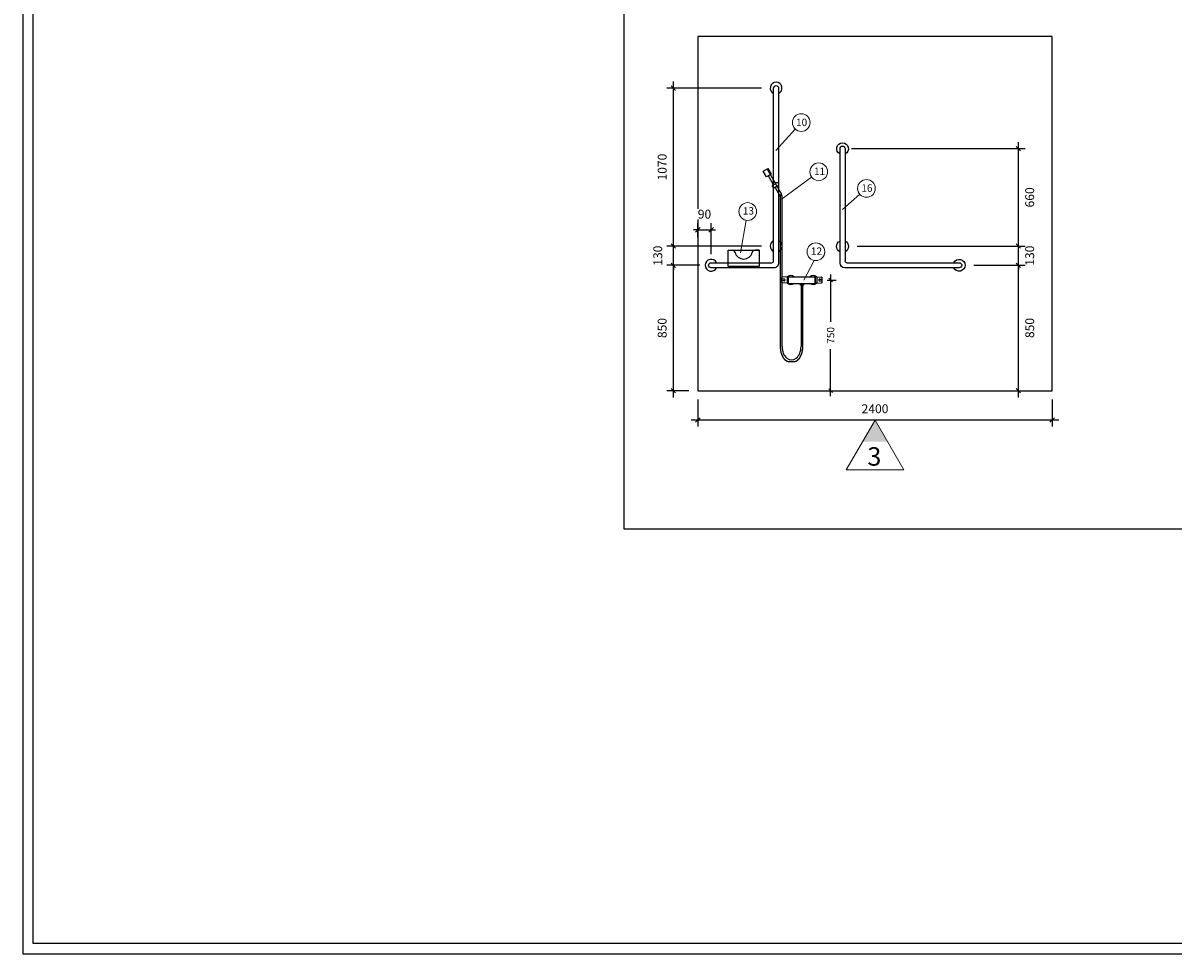
# Model space of a CAD drawing. Units: millimetres. Extents: x 483099 to 536140, y -74270 to 24364.
# Drawn here: x 483169 to 490958, y -27170 to -20863 of the extents above; entities that cross this region are included whole.
import ezdxf

# ---------------------------------------------------------------- set-up
doc = ezdxf.new("R2010")
doc.units = ezdxf.units.MM
doc.linetypes.add('EHYT_VIIVA', pattern=[0])
for name, color, linetype in [('Bano-målsetting', 4, 'Continuous'), ('Bano-Utstyr', 7, 'Continuous'), ('Bano-Vegger', 3, 'Continuous'), ('Bano-VVS', 5, 'Continuous')]:
    doc.layers.add(name, color=color, linetype=linetype)
doc.layers.add('Bano-Vegghenvisning', color=1, linetype='Continuous', lineweight=15)
doc.layers.add('view', color=200, linetype='Continuous', plot=False)
doc.styles.get("Standard").update_dxf_attribs({"font": 'arial.ttf'})
doc.styles.add('verdana', font='verdana.ttf')
doc.dimstyles.new('BANO 1-50', dxfattribs={"dimscale": 30, "dimtxt": 2, "dimasz": 1, "dimexe": 1.5, "dimexo": 2, "dimgap": 1.5, "dimtad": 1, "dimdec": 0, "dimzin": 0, "dimdsep": 46, "dimtxsty": 'verdana', "dimblk1": 'OBLIQUE', "dimblk2": 'OBLIQUE', "dimsah": 1, "dimcen": 4, "dimdle": 1.5, "dimclrd": 256, "dimclre": 256, "dimadec": 1, "dimazin": 0, "dimtfac": 1, "dimtdec": 0, "dimtix": 1, "dimtmove": 0, "dimatfit": 2, "dimldrblk": 'OBLIQUE', "dimfxl": 1, "dimtolj": 1, "dimtzin": 0, "dimlwd": -1, "dimlwe": -1, "dimarcsym": 0})

# ---------------------------------------------------------------- blocks, each defined once
blk = doc.blocks.new('_OBLIQUE')
at = {"color": 0, "linetype": 'ByBlock'}
blk.add_line((-0.5, -0.5), (0.5, 0.5), dxfattribs=at)
blk = doc.blocks.new('*D1007')
at = {"layer": 'Bano-målsetting', "transparency": 16777216}
for p, q in [((487739.8, -23414.5), (487739.8, -23597.8)), ((490139.8, -23414.5), (490139.8, -23597.8)), ((490184.8, -23552.8), (487694.8, -23552.8))]:
    blk.add_line(p, q, dxfattribs=at)
at = {"layer": 'Defpoints', "color": 0, "transparency": 16777216}
for p in [(487739.8, -23354.5), (490139.8, -23354.5), (487739.8, -23552.8)]:
    blk.add_point(p, dxfattribs=at)
at = {"layer": 'Bano-målsetting', "transparency": 16777216, "xscale": 30, "yscale": 30, "zscale": 30, "rotation": 180}
blk.add_blockref('_OBLIQUE', (487739.8, -23552.8), dxfattribs=at)
at = {"layer": 'Bano-målsetting', "transparency": 16777216, "xscale": 30, "yscale": 30, "zscale": 30}
blk.add_blockref('_OBLIQUE', (490139.8, -23552.8), dxfattribs=at)
at = {"layer": 'Bano-målsetting', "color": 0, "transparency": 16777216, "insert": (488939.8, -23476.5), "char_height": 60, "attachment_point": 5, "style": 'verdana'}
blk.add_mtext('\\A1;2400', dxfattribs=at)
blk = doc.blocks.new('*D1008')
at = {"layer": 'Bano-målsetting', "transparency": 16777216}
for p, q in [((487753.8, -22504.5), (487529.5, -22504.5)), ((487574.5, -23399.5), (487574.5, -22459.5)), ((487679.8, -23354.5), (487529.5, -23354.5))]:
    blk.add_line(p, q, dxfattribs=at)
at = {"layer": 'Defpoints', "color": 0, "transparency": 16777216}
for p in [(487574.5, -22504.5), (487813.8, -22504.5), (487739.8, -23354.5)]:
    blk.add_point(p, dxfattribs=at)
at = {"layer": 'Bano-målsetting', "transparency": 16777216, "xscale": 30, "yscale": 30, "zscale": 30}
for p, rotation in [((487574.5, -22504.5), 90), ((487574.5, -23354.5), 270)]:
    blk.add_blockref('_OBLIQUE', p, dxfattribs=dict(at, rotation=rotation))
at = {"layer": 'Bano-målsetting', "color": 0, "transparency": 16777216, "insert": (487498.1, -22929.5), "char_height": 60, "attachment_point": 5, "rotation": 90, "style": 'verdana'}
blk.add_mtext('\\A1;850', dxfattribs=at)
blk = doc.blocks.new('*D1009')
at = {"layer": 'Bano-målsetting', "transparency": 16777216}
for p, q in [((487739.8, -22264.6), (487709.8, -22264.6)), ((487739.8, -22314.5), (487739.8, -22219.6)), ((487739.8, -22264.6), (487829.8, -22264.6)), ((487829.8, -22428.5), (487829.8, -22219.6)), ((487829.8, -22264.6), (487859.8, -22264.6))]:
    blk.add_line(p, q, dxfattribs=at)
at = {"layer": 'Defpoints', "color": 0, "transparency": 16777216}
for p in [(487829.8, -22264.6), (487739.8, -22374.5), (487829.8, -22488.5)]:
    blk.add_point(p, dxfattribs=at)
at = {"layer": 'Bano-målsetting', "transparency": 16777216, "xscale": 30, "yscale": 30, "zscale": 30}
blk.add_blockref('_OBLIQUE', (487739.8, -22264.6), dxfattribs=at)
at = {"layer": 'Bano-målsetting', "transparency": 16777216, "xscale": 30, "yscale": 30, "zscale": 30, "rotation": 180}
blk.add_blockref('_OBLIQUE', (487829.8, -22264.6), dxfattribs=at)
at = {"layer": 'Bano-målsetting', "color": 0, "transparency": 16777216, "insert": (487784.8, -22158.4), "char_height": 60, "attachment_point": 5, "style": 'verdana', "bg_fill": 3, "box_fill_scale": 1.1, "bg_fill_color": 256, "bg_fill_true_color": 13158600, "bg_fill_transparency": 0}
blk.add_mtext('\\A1;90', dxfattribs=at)
blk = doc.blocks.new('*D1010')
at = {"layer": 'Bano-målsetting', "transparency": 16777216}
for p, q in [((487574.5, -22374.5), (487574.5, -22344.5)), ((488169.8, -22374.5), (487529.5, -22374.5)), ((487574.5, -22504.5), (487574.5, -22374.5)), ((487753.8, -22504.5), (487529.5, -22504.5)), ((487574.5, -22504.5), (487574.5, -22534.5))]:
    blk.add_line(p, q, dxfattribs=at)
at = {"layer": 'Defpoints', "color": 0, "transparency": 16777216}
for p in [(487574.5, -22374.5), (488229.8, -22374.5, -0.5), (487813.8, -22504.5)]:
    blk.add_point(p, dxfattribs=at)
at = {"layer": 'Bano-målsetting', "transparency": 16777216, "xscale": 30, "yscale": 30, "zscale": 30}
for p, rotation in [((487574.5, -22374.5), 270), ((487574.5, -22504.5), 90)]:
    blk.add_blockref('_OBLIQUE', p, dxfattribs=dict(at, rotation=rotation))
at = {"layer": 'Bano-målsetting', "color": 0, "transparency": 16777216, "insert": (487468.2, -22439.5), "char_height": 60, "attachment_point": 5, "rotation": 90, "style": 'verdana'}
blk.add_mtext('\\A1;130', dxfattribs=at)
blk = doc.blocks.new('*D1011')
at = {"layer": 'Bano-målsetting', "transparency": 16777216}
for p, q in [((487574.5, -22419.5), (487574.5, -21259.5)), ((488169.8, -21304.5), (487529.5, -21304.5)), ((488169.8, -22374.5), (487529.5, -22374.5))]:
    blk.add_line(p, q, dxfattribs=at)
at = {"layer": 'Defpoints', "color": 0, "transparency": 16777216}
for p in [(487574.5, -21304.5), (488229.8, -21304.5), (488229.8, -22374.5, -0.5)]:
    blk.add_point(p, dxfattribs=at)
at = {"layer": 'Bano-målsetting', "transparency": 16777216, "xscale": 30, "yscale": 30, "zscale": 30}
for p, rotation in [((487574.5, -21304.5), 90), ((487574.5, -22374.5), 270)]:
    blk.add_blockref('_OBLIQUE', p, dxfattribs=dict(at, rotation=rotation))
at = {"layer": 'Bano-målsetting', "color": 0, "transparency": 16777216, "insert": (487498.2, -21839.5), "char_height": 60, "attachment_point": 5, "rotation": 90, "style": 'verdana'}
blk.add_mtext('\\A1;1070', dxfattribs=at)
blk = doc.blocks.new('Bano-dusjhylle-foran')
at = {"layer": 'Bano-Utstyr'}
for p, q in [((205, 842), (205, 952)), ((205, 952), (232.5, 952)), ((205, 952), (415, 952)), ((415, 952), (387.5, 952)), ((415, 952), (415, 842)), ((415, 842), (205, 842))]:
    blk.add_line(p, q, dxfattribs=at)
for centre, radius, start, end in [((232.5, 932), 20, 14.47751, 90), ((310, 952), 60, 194.47751, 345.52249), ((387.5, 932), 20, 90, 165.52249)]:
    blk.add_arc(centre, radius, start, end, dxfattribs=at)
blk = doc.blocks.new('Bano-dusjarmatur.m.slange.hode')
at = {"linetype": 'EHYT_VIIVA'}
for p, q in [((512.9, 1394.4), (477.8, 1455.7)), ((526.8, 1402.4), (504.3, 1389.5)), ((514.2, 1372.1), (504.3, 1389.5)), ((536.8, 1385.1), (514.2, 1372.1))]:
    blk.add_line(p, q, dxfattribs=at)
for p, q in [((567.3, 1328.3), (556.9, 1322.3)), ((558, 1317.7), (558, 298.8)), ((570, 769.2), (570, 1317.4)), ((569, 732.9), (569, 766.9)), ((585, 755.9), (569, 754.9)), ((585, 743.9), (569, 744.9)), ((570, 298.8), (570, 730.7)), ((604, 771.4), (572, 769.9)), ((604, 728.4), (572, 729.9)), ((604, 771.4), (604, 728.4)), ((604, 771.4), (614, 771.4)), ((604, 728.4), (614, 728.4)), ((614, 728.4), (614, 771.4)), ((614, 770.4), (615, 770.4)), ((614, 729.4), (615, 729.4)), ((615, 728.4), (615, 771.4)), ((616, 772.4), (794, 772.4)), ((616, 727.4), (794, 727.4)), ((699, 714.9), (699, 298.8)), ((711, 714.9), (699, 714.9)), ((711, 298.8), (711, 714.9)), ((795, 728.4), (795, 771.4)), ((796, 770.4), (795, 770.4)), ((796, 729.4), (795, 729.4)), ((796, 728.4), (796, 771.4)), ((806, 771.4), (796, 771.4)), ((806, 728.4), (796, 728.4)), ((806, 771.4), (838, 769.9)), ((806, 771.4), (806, 728.4)), ((806, 728.4), (838, 729.9)), ((825, 755.9), (841, 754.9)), ((825, 743.9), (841, 744.9)), ((841, 732.9), (841, 766.9)), ((558, 298.8), (558, 297.9)), ((558, 297.9), (558, 297.1)), ((558, 297.1), (558, 296.3)), ((558, 296.3), (558, 295.4)), ((558, 295.4), (558.1, 294.6)), ((558.1, 294.6), (558.1, 293.7)), ((558.1, 293.7), (558.1, 292.9)), ((558.1, 292.9), (558.1, 292)), ((558.1, 292), (558.2, 291.2)), ((558.2, 291.2), (558.2, 290.4)), ((558.2, 290.4), (558.3, 289.5)), ((558.3, 289.5), (558.3, 288.7)), ((558.3, 288.7), (558.4, 287.8)), ((558.4, 287.8), (558.4, 287)), ((558.4, 287), (558.5, 286.2)), ((558.5, 286.2), (558.5, 285.3)), ((558.5, 285.3), (558.6, 284.5)), ((558.6, 284.5), (558.7, 283.7)), ((558.7, 283.7), (558.8, 282.8)), ((558.8, 282.8), (558.9, 282)), ((558.9, 282), (558.9, 281.2)), ((558.9, 281.2), (559, 280.3)), ((559, 280.3), (559.1, 279.5)), ((559.1, 279.5), (559.2, 278.7)), ((559.2, 278.7), (559.3, 277.9)), ((559.3, 277.9), (559.4, 277)), ((559.4, 277), (559.6, 276.2)), ((559.6, 276.2), (559.7, 275.4)), ((559.7, 275.4), (559.8, 274.6)), ((559.8, 274.6), (559.9, 273.7)), ((559.9, 273.7), (560, 272.9)), ((560, 272.9), (560.2, 272.1)), ((560.2, 272.1), (560.3, 271.3)), ((560.3, 271.3), (560.5, 270.5)), ((560.5, 270.5), (560.6, 269.7)), ((560.6, 269.7), (560.8, 268.9)), ((560.8, 268.9), (560.9, 268.1)), ((560.9, 268.1), (561.1, 267.3)), ((561.1, 267.3), (561.2, 266.4)), ((561.2, 266.4), (561.4, 265.6)), ((561.4, 265.6), (561.6, 264.8)), ((561.6, 264.8), (561.7, 264.1)), ((561.7, 264.1), (561.9, 263.3)), ((561.9, 263.3), (562.1, 262.5)), ((562.1, 262.5), (562.3, 261.7)), ((562.3, 261.7), (562.5, 260.9)), ((562.5, 260.9), (562.7, 260.1)), ((562.7, 260.1), (562.9, 259.3)), ((562.9, 259.3), (563.1, 258.5)), ((563.1, 258.5), (563.3, 257.8)), ((563.3, 257.8), (563.5, 257)), ((563.5, 257), (563.7, 256.2)), ((563.7, 256.2), (563.9, 255.5)), ((563.9, 255.5), (564.2, 254.7)), ((564.2, 254.7), (564.4, 253.9)), ((564.4, 253.9), (564.6, 253.2)), ((564.6, 253.2), (564.9, 252.4)), ((564.9, 252.4), (565.1, 251.7)), ((565.1, 251.7), (565.3, 250.9)), ((565.3, 250.9), (565.6, 250.2)), ((565.6, 250.2), (565.8, 249.4)), ((565.8, 249.4), (566.1, 248.7)), ((566.1, 248.7), (566.4, 247.9)), ((566.4, 247.9), (566.6, 247.2)), ((566.6, 247.2), (566.9, 246.5)), ((566.9, 246.5), (567.2, 245.7)), ((567.2, 245.7), (567.4, 245)), ((567.4, 245), (567.7, 244.3)), ((567.7, 244.3), (568, 243.6)), ((568, 243.6), (568.3, 242.9)), ((568.3, 242.9), (568.6, 242.1)), ((568.6, 242.1), (568.9, 241.4)), ((568.9, 241.4), (569.2, 240.7)), ((569.2, 240.7), (569.5, 240)), ((569.5, 240), (569.8, 239.3)), ((569.8, 239.3), (570.1, 238.6)), ((570.1, 238.6), (570.4, 238)), ((570.4, 238), (570.7, 237.3)), ((570.7, 237.3), (571, 236.6)), ((571, 236.6), (571.4, 235.9)), ((571.4, 235.9), (571.7, 235.2)), ((571.7, 235.2), (572, 234.6)), ((572, 234.6), (572.4, 233.9)), ((572.4, 233.9), (572.7, 233.2)), ((696.3, 233.2), (696.6, 233.9)), ((696.6, 233.9), (697, 234.6)), ((697, 234.6), (697.3, 235.2)), ((697.3, 235.2), (697.6, 235.9)), ((697.6, 235.9), (698, 236.6)), ((698, 236.6), (698.3, 237.3)), ((698.3, 237.3), (698.6, 238)), ((698.6, 238), (698.9, 238.6)), ((698.9, 238.6), (699.2, 239.3)), ((699.2, 239.3), (699.5, 240)), ((699.5, 240), (699.8, 240.7)), ((699.8, 240.7), (700.1, 241.4)), ((700.1, 241.4), (700.4, 242.1)), ((700.4, 242.1), (700.7, 242.9)), ((700.7, 242.9), (701, 243.6)), ((701, 243.6), (701.3, 244.3)), ((701.3, 244.3), (701.6, 245)), ((701.6, 245), (701.8, 245.7)), ((701.8, 245.7), (702.1, 246.5)), ((702.1, 246.5), (702.4, 247.2)), ((702.4, 247.2), (702.6, 247.9)), ((702.6, 247.9), (702.9, 248.7)), ((702.9, 248.7), (703.2, 249.4)), ((703.2, 249.4), (703.4, 250.2)), ((703.4, 250.2), (703.7, 250.9)), ((703.7, 250.9), (703.9, 251.7)), ((703.9, 251.7), (704.1, 252.4)), ((704.1, 252.4), (704.4, 253.2)), ((704.4, 253.2), (704.6, 253.9)), ((704.6, 253.9), (704.8, 254.7)), ((704.8, 254.7), (705.1, 255.5)), ((705.1, 255.5), (705.3, 256.2)), ((705.3, 256.2), (705.5, 257)), ((705.5, 257), (705.7, 257.8)), ((705.7, 257.8), (705.9, 258.5)), ((705.9, 258.5), (706.1, 259.3)), ((706.1, 259.3), (706.3, 260.1)), ((706.3, 260.1), (706.5, 260.9)), ((706.5, 260.9), (706.7, 261.7)), ((706.7, 261.7), (706.9, 262.5)), ((706.9, 262.5), (707.1, 263.3)), ((707.1, 263.3), (707.3, 264.1)), ((707.3, 264.1), (707.4, 264.8)), ((707.4, 264.8), (707.6, 265.6)), ((707.6, 265.6), (707.8, 266.4)), ((707.8, 266.4), (707.9, 267.3)), ((707.9, 267.3), (708.1, 268.1)), ((708.1, 268.1), (708.2, 268.9)), ((708.2, 268.9), (708.4, 269.7)), ((708.4, 269.7), (708.5, 270.5)), ((708.5, 270.5), (708.7, 271.3)), ((708.7, 271.3), (708.8, 272.1)), ((708.8, 272.1), (709, 272.9)), ((709, 272.9), (709.1, 273.7)), ((709.1, 273.7), (709.2, 274.6)), ((709.2, 274.6), (709.3, 275.4)), ((709.3, 275.4), (709.4, 276.2)), ((709.4, 276.2), (709.6, 277)), ((709.6, 277), (709.7, 277.9)), ((709.7, 277.9), (709.8, 278.7)), ((709.8, 278.7), (709.9, 279.5)), ((709.9, 279.5), (710, 280.3)), ((710, 280.3), (710.1, 281.2)), ((710.1, 282), (710.2, 282.8)), ((710.1, 281.2), (710.1, 282)), ((710.2, 282.8), (710.3, 283.7)), ((710.3, 283.7), (710.4, 284.5)), ((710.4, 284.5), (710.5, 285.3)), ((710.5, 286.2), (710.6, 287)), ((710.5, 285.3), (710.5, 286.2)), ((710.6, 287.8), (710.7, 288.7)), ((710.6, 287), (710.6, 287.8)), ((710.7, 289.5), (710.8, 290.4)), ((710.7, 288.7), (710.7, 289.5)), ((710.8, 291.2), (710.9, 292)), ((710.8, 290.4), (710.8, 291.2)), ((710.9, 294.6), (711, 295.4)), ((710.9, 293.7), (710.9, 294.6)), ((710.9, 292.9), (710.9, 293.7)), ((710.9, 292), (710.9, 292.9)), ((711, 297.9), (711, 298.8)), ((711, 297.1), (711, 297.9)), ((711, 296.3), (711, 297.1)), ((711, 295.4), (711, 296.3)), ((572.7, 233.2), (573.1, 232.6)), ((573.1, 232.6), (573.4, 231.9)), ((573.4, 231.9), (573.8, 231.3)), ((573.8, 231.3), (574.1, 230.6)), ((574.1, 230.6), (574.5, 230)), ((574.5, 230), (574.9, 229.4)), ((574.9, 229.4), (575.2, 228.7)), ((575.2, 228.7), (575.6, 228.1)), ((575.6, 228.1), (576, 227.5)), ((576, 227.5), (576.3, 226.9)), ((576.3, 226.9), (576.7, 226.3)), ((576.7, 226.3), (577.1, 225.7)), ((577.1, 225.7), (577.5, 225.1)), ((577.5, 225.1), (577.9, 224.5)), ((577.9, 224.5), (578.3, 223.9)), ((578.3, 223.9), (578.7, 223.3)), ((578.7, 223.3), (579.1, 222.7)), ((579.1, 222.7), (579.5, 222.1)), ((579.5, 222.1), (579.9, 221.6)), ((579.9, 221.6), (580.4, 221)), ((580.4, 221), (580.8, 220.4)), ((580.8, 220.4), (581.2, 219.9)), ((581.2, 219.9), (581.6, 219.3)), ((581.6, 219.3), (582.1, 218.8)), ((582.1, 218.8), (582.5, 218.2)), ((582.5, 218.2), (582.9, 217.7)), ((582.9, 217.7), (583.4, 217.2)), ((583.4, 217.2), (583.8, 216.6)), ((583.8, 216.6), (584.3, 216.1)), ((584.3, 216.1), (584.7, 215.6)), ((584.7, 215.6), (585.2, 215.1)), ((585.2, 215.1), (585.6, 214.6)), ((585.6, 214.6), (586.1, 214.1)), ((586.1, 214.1), (586.6, 213.6)), ((586.6, 213.6), (587.1, 213.1)), ((587.1, 213.1), (587.5, 212.6)), ((587.5, 212.6), (588, 212.2)), ((588, 212.2), (588.5, 211.7)), ((588.5, 211.7), (589, 211.2)), ((589, 211.2), (589.5, 210.8)), ((589.5, 210.8), (590, 210.3)), ((590, 210.3), (590.5, 209.9)), ((590.5, 209.9), (591, 209.5)), ((591, 209.5), (591.5, 209)), ((591.5, 209), (592, 208.6)), ((592, 208.6), (592.5, 208.2)), ((592.5, 208.2), (593, 207.8)), ((593, 207.8), (593.5, 207.4)), ((593.5, 207.4), (594.1, 207)), ((594.1, 207), (594.6, 206.6)), ((594.6, 206.6), (595.1, 206.2)), ((595.1, 206.2), (595.7, 205.8)), ((595.7, 205.8), (596.2, 205.5)), ((596.2, 205.5), (596.7, 205.1)), ((596.7, 205.1), (597.3, 204.7)), ((597.3, 204.7), (597.8, 204.4)), ((597.8, 204.4), (598.4, 204)), ((598.4, 204), (598.9, 203.7)), ((598.9, 203.7), (599.5, 203.4)), ((599.5, 203.4), (600.1, 203.1)), ((600.1, 203.1), (600.6, 202.7)), ((600.6, 202.7), (601.2, 202.4)), ((601.2, 202.4), (601.8, 202.1)), ((601.8, 202.1), (602.3, 201.9)), ((602.3, 201.9), (602.9, 201.6)), ((602.9, 201.6), (603.5, 201.3)), ((603.5, 201.3), (604.1, 201)), ((604.1, 201), (604.7, 200.8)), ((604.7, 200.8), (605.3, 200.5)), ((605.3, 200.5), (605.9, 200.3)), ((605.9, 200.3), (606.5, 200.1)), ((606.5, 200.1), (607.1, 199.8)), ((607.1, 199.8), (607.7, 199.6)), ((607.7, 199.6), (608.3, 199.4)), ((608.3, 199.4), (608.9, 199.2)), ((608.9, 199.2), (609.5, 199)), ((609.5, 199), (610.1, 198.8)), ((610.1, 198.8), (610.7, 198.7)), ((610.7, 198.7), (611.3, 198.5)), ((611.3, 198.5), (611.9, 198.4)), ((611.9, 198.4), (612.6, 198.2)), ((612.6, 198.2), (613.2, 198.1)), ((613.2, 198.1), (613.8, 197.9)), ((613.8, 197.9), (614.4, 197.8)), ((614.4, 197.8), (615.1, 197.7)), ((615.1, 197.7), (615.7, 197.6)), ((615.7, 197.6), (616.3, 197.5)), ((616.3, 197.5), (616.9, 197.4)), ((616.9, 197.4), (617.6, 197.4)), ((617.6, 197.4), (618.2, 197.3)), ((618.2, 197.3), (618.8, 197.3)), ((618.8, 197.3), (619.5, 197.2)), ((619.5, 197.2), (620.1, 197.2)), ((620.1, 197.2), (620.7, 197.2)), ((620.7, 197.2), (621.4, 197.1)), ((621.4, 197.1), (622, 197.1)), ((622, 197.1), (622.6, 197.1)), ((622.6, 197.1), (623.3, 197.2)), ((623.3, 197.2), (623.9, 197.2)), ((623.9, 197.2), (624.5, 197.2)), ((624.5, 197.2), (650.2, 197.3)), ((650.2, 197.3), (650.8, 197.3)), ((650.8, 197.3), (651.4, 197.4)), ((651.4, 197.4), (652.1, 197.4)), ((652.1, 197.4), (652.7, 197.5)), ((652.7, 197.5), (653.3, 197.6)), ((653.3, 197.6), (653.9, 197.7)), ((653.9, 197.7), (654.6, 197.8)), ((654.6, 197.8), (655.2, 197.9)), ((655.2, 197.9), (655.8, 198.1)), ((655.8, 198.1), (656.4, 198.2)), ((656.4, 198.2), (657.1, 198.4)), ((657.1, 198.4), (657.7, 198.5)), ((657.7, 198.5), (658.3, 198.7)), ((658.3, 198.7), (658.9, 198.8)), ((658.9, 198.8), (659.5, 199)), ((659.5, 199), (660.1, 199.2)), ((660.1, 199.2), (660.7, 199.4)), ((660.7, 199.4), (661.3, 199.6)), ((661.3, 199.6), (661.9, 199.8)), ((661.9, 199.8), (662.5, 200.1)), ((662.5, 200.1), (663.1, 200.3)), ((663.1, 200.3), (663.7, 200.5)), ((663.7, 200.5), (664.3, 200.8)), ((664.3, 200.8), (664.9, 201)), ((664.9, 201), (665.5, 201.3)), ((665.5, 201.3), (666.1, 201.6)), ((666.1, 201.6), (666.7, 201.9)), ((666.7, 201.9), (667.2, 202.1)), ((667.2, 202.1), (667.8, 202.4)), ((667.8, 202.4), (668.4, 202.7)), ((668.4, 202.7), (668.9, 203.1)), ((668.9, 203.1), (669.5, 203.4)), ((669.5, 203.4), (670.1, 203.7)), ((670.1, 203.7), (670.6, 204)), ((670.6, 204), (671.2, 204.4)), ((671.2, 204.4), (671.7, 204.7)), ((671.7, 204.7), (672.3, 205.1)), ((672.3, 205.1), (672.8, 205.5)), ((672.8, 205.5), (673.3, 205.8)), ((673.3, 205.8), (673.9, 206.2)), ((673.9, 206.2), (674.4, 206.6)), ((674.4, 206.6), (674.9, 207)), ((674.9, 207), (675.5, 207.4)), ((675.5, 207.4), (676, 207.8)), ((676, 207.8), (676.5, 208.2)), ((676.5, 208.2), (677, 208.6)), ((677, 208.6), (677.5, 209)), ((677.5, 209), (678, 209.5)), ((678, 209.5), (678.5, 209.9)), ((678.5, 209.9), (679, 210.3)), ((679, 210.3), (679.5, 210.8)), ((679.5, 210.8), (680, 211.2)), ((680, 211.2), (680.5, 211.7)), ((680.5, 211.7), (681, 212.2)), ((681, 212.2), (681.5, 212.6)), ((681.5, 212.6), (681.9, 213.1)), ((681.9, 213.1), (682.4, 213.6)), ((682.4, 213.6), (682.9, 214.1)), ((682.9, 214.1), (683.4, 214.6)), ((683.4, 214.6), (683.8, 215.1)), ((683.8, 215.1), (684.3, 215.6)), ((684.3, 215.6), (684.7, 216.1)), ((684.7, 216.1), (685.2, 216.6)), ((685.2, 216.6), (685.6, 217.2)), ((685.6, 217.2), (686.1, 217.7)), ((686.1, 217.7), (686.5, 218.2)), ((686.5, 218.2), (686.9, 218.8)), ((686.9, 218.8), (687.4, 219.3)), ((687.4, 219.3), (687.8, 219.9)), ((687.8, 219.9), (688.2, 220.4)), ((688.2, 220.4), (688.6, 221)), ((688.6, 221), (689.1, 221.6)), ((689.1, 221.6), (689.5, 222.1)), ((689.5, 222.1), (689.9, 222.7)), ((689.9, 222.7), (690.3, 223.3)), ((690.3, 223.3), (690.7, 223.9)), ((690.7, 223.9), (691.1, 224.5)), ((691.1, 224.5), (691.5, 225.1)), ((691.5, 225.1), (691.9, 225.7)), ((691.9, 225.7), (692.3, 226.3)), ((692.3, 226.3), (692.7, 226.9)), ((692.7, 226.9), (693, 227.5)), ((693, 227.5), (693.4, 228.1)), ((693.4, 228.1), (693.8, 228.7)), ((693.8, 228.7), (694.2, 229.4)), ((694.2, 229.4), (694.5, 230)), ((694.5, 230), (694.9, 230.6)), ((694.9, 230.6), (695.2, 231.3)), ((695.2, 231.3), (695.6, 231.9)), ((695.6, 231.9), (695.9, 232.6)), ((695.9, 232.6), (696.3, 233.2))]:
    blk.add_line(p, q)
blk.add_lwpolyline([(496, 1466.1), (464.8, 1448.2), (442.4, 1487.2), (473.6, 1505.1)], close=True, dxfattribs=at)
for points in [[(522.9, 1377.1), (555, 1321.3), (568.8, 1329.2), (469.2, 1502.7)], [(522.5, 1409.9), (546, 1409.9), (546, 1384.9), (536.9, 1384.9)]]:
    blk.add_lwpolyline(points, dxfattribs=at)
blk.add_lwpolyline([(695, 727.4), (715, 727.4), (715, 714.9), (695, 714.9)], close=True)
for centre, radius, start, end in [((549.4, 1318.1), 20.6, 358.2923, 29.8849), ((549.4, 1318.1), 8.58, 357.35505, 29.90572), ((630, 750), 30, 48.38623, 134.41371), ((780, 750), 30, 45.58629, 131.61377), ((572, 766.9), 3, 90, 180), ((572, 732.9), 3, 180, 270), ((585, 749.9), 6, 262.84733, 97.15267), ((630, 750), 30, 225.9743, 311.20465), ((616, 771.4), 1, 90, 180), ((616, 728.4), 1, 180, 270), ((780, 750), 30, 228.79535, 314.0257), ((794, 771.4), 1, 0, 90), ((794, 728.4), 1, 270, 0), ((825, 749.9), 6, 82.84733, 277.15267), ((838, 766.9), 3, 0, 90), ((838, 732.9), 3, 270, 0)]:
    blk.add_arc(centre, radius, start, end)
blk.add_ellipse((634.5, 298.8), major_axis=(0, -89.6), ratio=0.719506, start_param=4.712389, end_param=7.853982)
blk = doc.blocks.new('*D1012')
at = {"layer": 'Bano-VVS', "transparency": 16777216}
for p, q in [((488639, -22567.1), (488639, -22887.1)), ((488614.8, -22604.6), (488676.5, -22604.6)), ((488639, -23392), (488639, -23072)), ((488544.8, -23354.5), (488676.5, -23354.5))]:
    blk.add_line(p, q, dxfattribs=at)
at = {"layer": 'Defpoints', "color": 0, "transparency": 16777216}
for p in [(488564.8, -22604.6), (488494.8, -23354.5), (488639, -23354.5)]:
    blk.add_point(p, dxfattribs=at)
at = {"layer": 'Bano-VVS', "transparency": 16777216, "xscale": 25, "yscale": 25, "zscale": 25}
for p, rotation in [((488639, -22604.6), 90), ((488639, -23354.5), 270)]:
    blk.add_blockref('_OBLIQUE', p, dxfattribs=dict(at, rotation=rotation))
at = {"layer": 'Bano-VVS', "color": 0, "transparency": 16777216, "insert": (488639, -22979.6), "char_height": 50, "attachment_point": 5, "rotation": 90}
blk.add_mtext('\\A1;750', dxfattribs=at)
blk = doc.blocks.new('*D1013')
at = {"layer": 'Bano-målsetting', "transparency": 16777216}
for p, q in [((489609.8, -22504.5), (489956.2, -22504.5)), ((489911.2, -23399.5), (489911.2, -22459.5)), ((489589.8, -23354.5), (489956.2, -23354.5))]:
    blk.add_line(p, q, dxfattribs=at)
at = {"layer": 'Defpoints', "color": 0, "transparency": 16777216}
for p in [(489549.8, -22504.5, -0.5), (489911.2, -22504.5), (489529.8, -23354.5, -0.5)]:
    blk.add_point(p, dxfattribs=at)
at = {"layer": 'Bano-målsetting', "transparency": 16777216, "xscale": 30, "yscale": 30, "zscale": 30}
for p, rotation in [((489911.2, -22504.5), 90), ((489911.2, -23354.5), 270)]:
    blk.add_blockref('_OBLIQUE', p, dxfattribs=dict(at, rotation=rotation))
at = {"layer": 'Bano-målsetting', "color": 0, "transparency": 16777216, "insert": (489987.6, -22929.5), "char_height": 60, "attachment_point": 5, "rotation": 90, "style": 'verdana'}
blk.add_mtext('\\A1;850', dxfattribs=at)
blk = doc.blocks.new('Bano-Støttehendel-venstre')
for p, q in [((-967, 1640), (-967, 880)), ((-933, 865), (-933, 1640)), ((-980, 867), (-1740, 867, -0.5)), ((-1740, 833, -0.5), (-965, 833))]:
    blk.add_line(p, q)
for centre, radius, start, end in [((-950, 1640), 40, 295.15066, 244.84934), ((-950, 1640), 17, 0, 180), ((-950, 978, -0.1), 40, 115.15066, 244.84934), ((-950, 978, -0.1), 40, 295.15066, 64.84934), ((-1740, 850, -0.5), 40, 25.15066, 334.84934), ((-1740, 850, -0.5), 17, 90, 270), ((-980, 880), 13, 270, 0), ((-965, 865), 32, 270, 360)]:
    blk.add_arc(centre, radius, start, end)
blk = doc.blocks.new('*D1014')
at = {"layer": 'Bano-målsetting', "transparency": 16777216}
for p, q in [((489911.2, -22374.5), (489911.2, -22344.5)), ((488819.8, -22374.5), (489956.2, -22374.5)), ((489911.2, -22504.5), (489911.2, -22374.5)), ((489609.8, -22504.5), (489956.2, -22504.5)), ((489911.2, -22504.5), (489911.2, -22534.5))]:
    blk.add_line(p, q, dxfattribs=at)
at = {"layer": 'Defpoints', "color": 0, "transparency": 16777216}
for p in [(488759.8, -22374.5, -0.1), (489911.2, -22374.5), (489549.8, -22504.5, -0.5)]:
    blk.add_point(p, dxfattribs=at)
at = {"layer": 'Bano-målsetting', "transparency": 16777216, "xscale": 30, "yscale": 30, "zscale": 30}
for p, rotation in [((489911.2, -22374.5), 270), ((489911.2, -22504.5), 90)]:
    blk.add_blockref('_OBLIQUE', p, dxfattribs=dict(at, rotation=rotation))
at = {"layer": 'Bano-målsetting', "color": 0, "transparency": 16777216, "insert": (489987.4, -22439.5), "char_height": 60, "attachment_point": 5, "rotation": 90, "style": 'verdana'}
blk.add_mtext('\\A1;130', dxfattribs=at)
blk = doc.blocks.new('*D1015')
at = {"layer": 'Bano-målsetting', "transparency": 16777216}
for p, q in [((488779.8, -21714.5), (489956.2, -21714.5)), ((489911.2, -22419.5), (489911.2, -21669.5)), ((488819.8, -22374.5), (489956.2, -22374.5))]:
    blk.add_line(p, q, dxfattribs=at)
at = {"layer": 'Defpoints', "color": 0, "transparency": 16777216}
for p in [(488719.8, -21714.5), (489911.2, -21714.5), (488759.8, -22374.5, -0.1)]:
    blk.add_point(p, dxfattribs=at)
at = {"layer": 'Bano-målsetting', "transparency": 16777216, "xscale": 30, "yscale": 30, "zscale": 30}
for p, rotation in [((489911.2, -21714.5), 90), ((489911.2, -22374.5), 270)]:
    blk.add_blockref('_OBLIQUE', p, dxfattribs=dict(at, rotation=rotation))
at = {"layer": 'Bano-målsetting', "color": 0, "transparency": 16777216, "insert": (489987.4, -22044.5), "char_height": 60, "attachment_point": 5, "rotation": 90, "style": 'verdana'}
blk.add_mtext('\\A1;660', dxfattribs=at)

msp = doc.modelspace()

# ---------------------------------------------------------------- hatches: boundary and pattern name
at = {"layer": 'Bano-Vegghenvisning'}
msp.add_hatch(color=256, dxfattribs=at).paths.add_polyline_path([(488939.8, -23552.8), (489024.6, -23699.8), (488854.9, -23699.8)])

# ---------------------------------------------------------------- linework, layer by layer
at = {"color": 1}
for points in [[(483168.8, -3585.1), (483168.8, -27170), (516042.8, -27170), (516042.8, -3585.1)], [(483238.8, -3655.1), (515972.8, -3655.1), (515972.8, -27100), (483238.8, -27100)]]:
    msp.add_lwpolyline(points, close=True, dxfattribs=at)
for centre, start, end in [((488269.8, -21304.5), 295.15066, 244.84934), ((488269.8, -22374.5, -0.5), 115.15066, 244.84934), ((488269.8, -22374.5, -0.5), 295.15066, 64.84934)]:
    msp.add_arc(centre, 40, start, end)
at = {"layer": 'Bano-Vegger'}
msp.add_lwpolyline([(487739.8, -23354.5), (490139.8, -23354.5), (490139.8, -20954.5), (487739.8, -20954.5)], close=True, dxfattribs=at)
at = {"layer": 'Bano-Vegghenvisning'}
for p, q in [((488267.2, -21727.5), (488399.9, -21582)), ((488510.5, -21907.6), (488304.6, -22059.2)), ((488836.9, -22023.7), (488719.2, -22127.8)), ((488067, -22199.5), (488028.3, -22420.7)), ((488527.5, -22471.7), (488458.5, -22604.9)), ((488745.3, -23889.6), (488939.8, -23552.8)), ((488939.8, -23552.8), (489134.2, -23889.6)), ((489134.2, -23889.6), (488745.3, -23889.6))]:
    msp.add_line(p, q, dxfattribs=at)
for centre in [(488440.3, -21537.7), (488558.3, -21871.5), (488881.9, -21984), (488077.3, -22140.4), (488539.2, -22412.8)]:
    msp.add_circle(centre, 60, dxfattribs=at)
at = {"layer": 'view'}
msp.add_lwpolyline([(487238.6, -24290.7), (499588.9, -24290.7), (499588.9, -15680.5), (487238.6, -15680.5)], close=True, dxfattribs=at)
msp.add_lwpolyline([(487238.6, -24290.7), (499588.9, -24290.7), (499588.9, -15680.5), (487238.6, -15680.5)], close=True, dxfattribs=at)

# ---------------------------------------------------------------- block references
at = {"extrusion": (0, 0, -1), "xscale": -1, "zscale": -1}
for name in ['Bano-dusjarmatur.m.slange.hode', 'Bano-dusjhylle-foran']:
    msp.add_blockref(name, (-487739.8, -23354.5), dxfattribs=at)
at = {"layer": 'Bano-Utstyr', "xscale": -1}
msp.add_blockref('Bano-Støttehendel-venstre', (487769.8, -23354.5), dxfattribs=at)

# ---------------------------------------------------------------- texts
at = {"char_height": 50}
for s, insert, attachment_point in [('\\pxqc;{\\C1;10}', (488402.3, -21511.5), 1), ('{\\C1;11}', (488526.4, -21842.7), 1), ('\\pxqc;{\\C1;16}', (488925.3, -21956.6), 3), ('{\\C1;13}', (488044.8, -22111), 1), ('{\\C1;12}', (488505.6, -22383.6), 1)]:
    msp.add_mtext_dynamic_manual_height_columns(s, width=80.659, gutter_width=12.5, heights=[0], dxfattribs=dict(at, insert=insert, attachment_point=attachment_point))
at = {"layer": 'Bano-Vegghenvisning', "style": 'verdana'}
msp.add_text('3', height=125, dxfattribs=at).set_placement((488888, -23862.1))

# ---------------------------------------------------------------- dimensions: what is measured, and where the dimension line sits
at = {"layer": 'Bano-målsetting'}
for base, p1, p2, override, picture, middle in [((489911.2, -21714.5), (488759.8, -22374.5, -0.1), (488719.8, -21714.5), {"dimtad": 2, "dimtmove": 1}, '*D1015', (489987.4, -22044.5)), ((489911.2, -22374.5), (489549.8, -22504.5, -0.5), (488759.8, -22374.5, -0.1), {"dimtad": 2, "dimtmove": 1}, '*D1014', (489987.4, -22439.5)), ((487574.5, -22504.5), (487739.8, -23354.5), (487813.8, -22504.5), {"dimtad": 2}, '*D1008', (487498.1, -22929.5)), ((489911.2, -22504.5), (489529.8, -23354.5, -0.5), (489549.8, -22504.5, -0.5), {"dimtad": 2}, '*D1013', (489987.6, -22929.5))]:
    dim = msp.add_linear_dim(base=base, p1=p1, p2=p2, angle=90, dimstyle='BANO 1-50', override=override, dxfattribs=at)
    dim.commit()
    dim.dimension.update_dxf_attribs({"geometry": picture, "text_midpoint": middle})
dim = msp.add_linear_dim(base=(487739.8, -23552.8), p1=(490139.8, -23354.5), p2=(487739.8, -23354.5), angle=180, dimstyle='BANO 1-50', dxfattribs=at)
dim.commit()
dim.dimension.update_dxf_attribs({"geometry": '*D1007', "text_midpoint": (488939.8, -23476.5)})
at = {"layer": 'Bano-VVS'}
dim = msp.add_linear_dim(base=(488639, -23354.5), p1=(488564.8, -22604.6), p2=(488494.8, -23354.5), angle=90, dimstyle='BANO 1-50', override={"dimscale": 25, "dimtad": 0, "dimtxsty": 'Standard'}, dxfattribs=at)
dim.commit()
dim.dimension.update_dxf_attribs({"geometry": '*D1012', "text_midpoint": (488639, -22979.6)})

# ---------------------------------------------------------------- next in the draw order: dimensions: what is measured, and where the dimension line sits
at = {"layer": 'Bano-målsetting'}
dim = msp.add_linear_dim(base=(487829.8, -22264.6), p1=(487739.8, -22374.5), p2=(487829.8, -22488.5), dimstyle='BANO 1-50', override={"dimgap": 2.5, "dimtfill": 1}, dxfattribs=at)
dim.commit()
dim.dimension.update_dxf_attribs({"geometry": '*D1009', "text_midpoint": (487784.8, -22158.4)})

# ---------------------------------------------------------------- next in the draw order: linework, layer by layer
msp.add_lwpolyline([(488286.8, -22489.5, -0.414214), (488254.8, -22521.5), (487829.8, -22521.5, -1), (487829.8, -22487.5), (488239.8, -22487.5, 0.414214), (488252.8, -22474.5), (488252.8, -21304.5, -1), (488286.8, -21304.5)], format="xyb", close=True)
msp.add_arc((487829.8, -22504.5), 40, 25.15066, 334.84934)

# ---------------------------------------------------------------- next in the draw order: dimensions: what is measured, and where the dimension line sits
for base, p1, p2, override, picture, middle in [((487574.5, -21304.5), (488229.8, -22374.5, -0.5), (488229.8, -21304.5), {"dimtad": 2}, '*D1011', (487498.2, -21839.5)), ((487574.5, -22374.5), (487813.8, -22504.5), (488229.8, -22374.5, -0.5), {"dimgap": 2.5, "dimtad": 2}, '*D1010', (487468.2, -22439.5))]:
    dim = msp.add_linear_dim(base=base, p1=p1, p2=p2, angle=90, dimstyle='BANO 1-50', override=override, dxfattribs=at)
    dim.commit()
    dim.dimension.update_dxf_attribs({"geometry": picture, "text_midpoint": middle})

doc.saveas('drawing.dxf')
